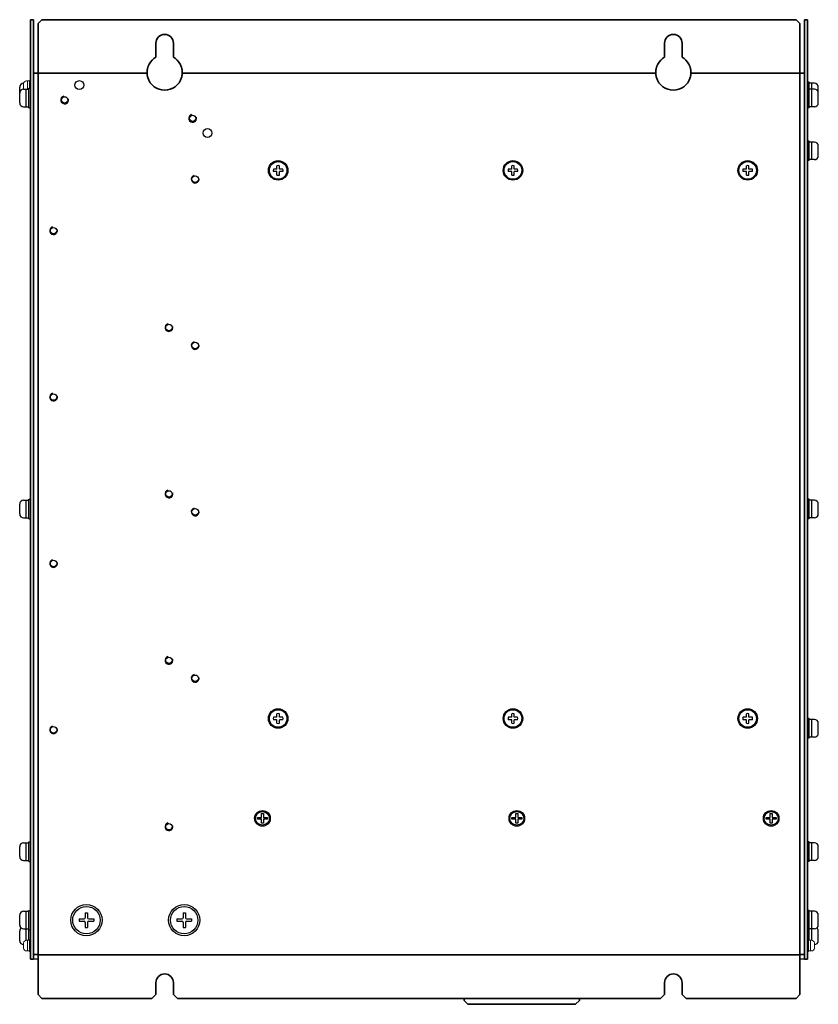
# Model space of a CAD drawing. Extents: x -706 to 1064, y 2731 to 4073.
# Drawn here: x 656 to 1064, y 3118 to 3621 of the extents above; entities that cross this region are included whole.
import ezdxf

# ---------------------------------------------------------------- set-up
doc = ezdxf.new("R2010")
doc.units = 0
doc.layers.add('M3セムス', color=7, linetype='CONTINUOUS', lineweight=13)
for name, color, linetype in [('M4セムス', 7, 'CONTINUOUS'), ('M5セムス', 7, 'CONTINUOUS'), ('M8セムス', 7, 'CONTINUOUS'), ('フロントパネル', 7, 'CONTINUOUS'), ('ライトパネル', 7, 'CONTINUOUS'), ('レフトパネル', 7, 'CONTINUOUS'), ('台板', 7, 'CONTINUOUS'), ('ＤＰ４バー', 7, 'CONTINUOUS')]:
    doc.layers.add(name, color=color, linetype=linetype)

msp = doc.modelspace()

# ---------------------------------------------------------------- linework, layer by layer
at = {"layer": 'M3セムス', "linetype": 'Continuous'}
for p, q in [((657.79, 3585.46), (657.79, 3587.96)), ((659.29, 3589.46), (660.79, 3589.46)), ((659.79, 3585.21), (659.79, 3589.46)), ((660.79, 3585.71), (660.79, 3589.71)), ((660.79, 3589.71), (661.29, 3589.71)), ((661.29, 3585.71), (661.29, 3589.71)), ((657.79, 3146.46), (657.79, 3148.96)), ((659.29, 3150.46), (660.79, 3150.46)), ((659.79, 3144.96), (659.79, 3150.46)), ((660.79, 3144.71), (660.79, 3150.71)), ((660.79, 3150.71), (661.29, 3150.71)), ((661.29, 3144.71), (661.29, 3150.71)), ((1058.49, 3144.71), (1058.49, 3150.71)), ((1058.99, 3150.71), (1058.49, 3150.71)), ((1058.99, 3144.71), (1058.99, 3150.71)), ((1060.49, 3150.46), (1058.99, 3150.46)), ((1059.99, 3144.96), (1059.99, 3150.46)), ((1061.99, 3146.46), (1061.99, 3148.96)), ((659.29, 3144.96), (660.79, 3144.96)), ((660.79, 3144.71), (661.29, 3144.71)), ((1058.99, 3144.71), (1058.49, 3144.71)), ((1060.49, 3144.96), (1058.99, 3144.96))]:
    msp.add_line(p, q, dxfattribs=at)
for centre, start, end in [((659.29, 3587.96), 90, 180), ((659.29, 3585.46), 180, 189.5941), ((659.29, 3148.96), 90, 180), ((1060.49, 3148.96), 0, 90), ((659.29, 3146.46), 180, 270), ((1060.49, 3146.46), 270, 0)]:
    msp.add_arc(centre, 1.5, start, end, dxfattribs=at)
at = {"layer": 'M4セムス'}
for p, q in [((779.39, 3213.21), (779.39, 3215.21)), ((779.39, 3215.21), (780.39, 3215.21)), ((780.39, 3215.21), (780.39, 3213.21)), ((909.39, 3213.21), (909.39, 3215.21)), ((909.39, 3215.21), (910.39, 3215.21)), ((910.39, 3215.21), (910.39, 3213.21)), ((1039.39, 3213.21), (1039.39, 3215.21)), ((1039.39, 3215.21), (1040.39, 3215.21)), ((1040.39, 3215.21), (1040.39, 3213.21)), ((777.39, 3212.21), (777.39, 3213.21)), ((777.39, 3213.21), (779.39, 3213.21)), ((779.39, 3212.21), (777.39, 3212.21)), ((779.39, 3210.21), (779.39, 3212.21)), ((780.39, 3210.21), (779.39, 3210.21)), ((780.39, 3213.21), (782.39, 3213.21)), ((780.39, 3212.21), (780.39, 3210.21)), ((782.39, 3212.21), (780.39, 3212.21)), ((782.39, 3213.21), (782.39, 3212.21)), ((907.39, 3212.21), (907.39, 3213.21)), ((907.39, 3213.21), (909.39, 3213.21)), ((909.39, 3212.21), (907.39, 3212.21)), ((909.39, 3210.21), (909.39, 3212.21)), ((910.39, 3210.21), (909.39, 3210.21)), ((910.39, 3213.21), (912.39, 3213.21)), ((910.39, 3212.21), (910.39, 3210.21)), ((912.39, 3212.21), (910.39, 3212.21)), ((912.39, 3213.21), (912.39, 3212.21)), ((1037.39, 3212.21), (1037.39, 3213.21)), ((1037.39, 3213.21), (1039.39, 3213.21)), ((1039.39, 3212.21), (1037.39, 3212.21)), ((1039.39, 3210.21), (1039.39, 3212.21)), ((1040.39, 3210.21), (1039.39, 3210.21)), ((1040.39, 3213.21), (1042.39, 3213.21)), ((1040.39, 3212.21), (1040.39, 3210.21)), ((1042.39, 3212.21), (1040.39, 3212.21)), ((1042.39, 3213.21), (1042.39, 3212.21))]:
    msp.add_line(p, q, dxfattribs=at)
for centre, radius in [((779.89, 3212.71), 4), ((779.89, 3212.71), 3.5), ((909.89, 3212.71), 4), ((909.89, 3212.71), 3.5), ((1039.89, 3212.71), 4), ((1039.89, 3212.71), 3.5)]:
    msp.add_circle(centre, radius, dxfattribs=at)
at = {"layer": 'M5セムス', "linetype": 'Continuous'}
for p, q in [((657.79, 3588.21), (657.81, 3588.21)), ((1058.49, 3578.71), (1058.49, 3588.71)), ((1059.29, 3588.71), (1058.49, 3588.71)), ((1059.29, 3585.71), (1059.29, 3588.71)), ((1061.99, 3588.21), (1059.29, 3588.21)), ((1060.69, 3585.21), (1060.69, 3588.21)), ((655.79, 3583.21), (655.79, 3586.21)), ((655.79, 3578.21), (655.79, 3583.21)), ((657.79, 3585.21), (660.49, 3585.21)), ((659.09, 3576.21), (659.09, 3585.21)), ((660.49, 3575.71), (660.49, 3585.71)), ((660.49, 3585.71), (661.29, 3585.71)), ((661.29, 3575.71), (661.29, 3585.71)), ((661.29, 3575.71), (661.29, 3585.71)), ((1058.49, 3575.71), (1058.49, 3585.71)), ((1059.29, 3585.71), (1058.49, 3585.71)), ((1059.29, 3575.71), (1059.29, 3585.71)), ((1061.99, 3585.21), (1059.29, 3585.21)), ((1060.69, 3576.21), (1060.69, 3585.21)), ((1063.99, 3581.21), (1063.99, 3586.21)), ((1063.99, 3578.21), (1063.99, 3583.21)), ((657.79, 3576.21), (660.49, 3576.21)), ((660.49, 3575.71), (661.29, 3575.71)), ((1059.29, 3575.71), (1058.49, 3575.71)), ((1061.99, 3576.21), (1059.29, 3576.21)), ((1058.49, 3548.71), (1058.49, 3558.71)), ((1059.29, 3558.71), (1058.49, 3558.71)), ((1059.29, 3548.71), (1059.29, 3558.71)), ((1061.99, 3558.21), (1059.29, 3558.21)), ((1060.69, 3549.21), (1060.69, 3558.21)), ((1063.99, 3551.21), (1063.99, 3556.21)), ((1059.29, 3548.71), (1058.49, 3548.71)), ((1061.99, 3549.21), (1059.29, 3549.21)), ((657.79, 3375.21), (660.49, 3375.21)), ((659.09, 3366.21), (659.09, 3375.21)), ((660.49, 3365.71), (660.49, 3375.71)), ((660.49, 3375.71), (661.29, 3375.71)), ((661.29, 3365.71), (661.29, 3375.71)), ((1058.49, 3365.71), (1058.49, 3375.71)), ((1059.29, 3375.71), (1058.49, 3375.71)), ((1059.29, 3365.71), (1059.29, 3375.71)), ((1061.99, 3375.21), (1059.29, 3375.21)), ((1060.69, 3366.21), (1060.69, 3375.21)), ((655.79, 3368.21), (655.79, 3373.21)), ((1063.99, 3368.21), (1063.99, 3373.21)), ((657.79, 3366.21), (660.49, 3366.21)), ((660.49, 3365.71), (661.29, 3365.71)), ((1059.29, 3365.71), (1058.49, 3365.71)), ((1061.99, 3366.21), (1059.29, 3366.21)), ((1058.49, 3253.71), (1058.49, 3263.71)), ((1059.29, 3263.71), (1058.49, 3263.71)), ((1059.29, 3253.71), (1059.29, 3263.71)), ((1061.99, 3263.21), (1059.29, 3263.21)), ((1060.69, 3254.21), (1060.69, 3263.21)), ((1063.99, 3256.21), (1063.99, 3261.21)), ((1059.29, 3253.71), (1058.49, 3253.71)), ((1061.99, 3254.21), (1059.29, 3254.21)), ((657.79, 3200.21), (660.49, 3200.21)), ((659.09, 3191.21), (659.09, 3200.21)), ((660.49, 3190.71), (660.49, 3200.71)), ((660.49, 3200.71), (661.29, 3200.71)), ((661.29, 3190.71), (661.29, 3200.71)), ((1058.49, 3190.71), (1058.49, 3200.71)), ((1059.29, 3200.71), (1058.49, 3200.71)), ((1059.29, 3190.71), (1059.29, 3200.71)), ((1061.99, 3200.21), (1059.29, 3200.21)), ((1060.69, 3191.21), (1060.69, 3200.21)), ((655.79, 3193.21), (655.79, 3198.21)), ((1063.99, 3193.21), (1063.99, 3198.21)), ((657.79, 3191.21), (660.49, 3191.21)), ((660.49, 3190.71), (661.29, 3190.71)), ((1059.29, 3190.71), (1058.49, 3190.71)), ((1061.99, 3191.21), (1059.29, 3191.21)), ((657.79, 3165.21), (660.49, 3165.21)), ((659.09, 3156.21), (659.09, 3165.21)), ((660.49, 3155.71), (660.49, 3165.71)), ((660.49, 3165.71), (661.29, 3165.71)), ((661.29, 3155.71), (661.29, 3165.71)), ((1058.49, 3155.71), (1058.49, 3165.71)), ((1059.29, 3165.71), (1058.49, 3165.71)), ((1059.29, 3155.71), (1059.29, 3165.71)), ((1061.99, 3165.21), (1059.29, 3165.21)), ((1060.69, 3156.21), (1060.69, 3165.21)), ((655.79, 3158.21), (655.79, 3163.21)), ((1063.99, 3158.21), (1063.99, 3163.21)), ((655.79, 3150.21), (655.79, 3155.21)), ((657.79, 3156.21), (660.49, 3156.21)), ((659.09, 3150.44), (659.09, 3156.21)), ((660.49, 3150.46), (660.49, 3156.21)), ((660.49, 3155.71), (661.29, 3155.71)), ((1059.29, 3155.71), (1058.49, 3155.71)), ((1061.99, 3156.21), (1059.29, 3156.21)), ((1059.29, 3150.46), (1059.29, 3156.21)), ((1060.69, 3150.44), (1060.69, 3156.21)), ((1063.99, 3150.21), (1063.99, 3155.21))]:
    msp.add_line(p, q, dxfattribs=at)
at = {"layer": 'M5セムス'}
for p, q in [((787.26, 3544.33), (785.47, 3544.33)), ((787.26, 3543.08), (785.47, 3543.08)), ((787.26, 3544.33), (787.26, 3546.13)), ((787.26, 3541.29), (787.26, 3543.08)), ((788.51, 3544.33), (788.51, 3546.13)), ((790.31, 3544.33), (788.51, 3544.33)), ((790.31, 3543.08), (788.51, 3543.08)), ((788.51, 3541.29), (788.51, 3543.08)), ((907.26, 3544.33), (905.47, 3544.33)), ((907.26, 3543.08), (905.47, 3543.08)), ((907.26, 3544.33), (907.26, 3546.13)), ((907.26, 3541.29), (907.26, 3543.08)), ((908.51, 3544.33), (908.51, 3546.13)), ((910.31, 3544.33), (908.51, 3544.33)), ((910.31, 3543.08), (908.51, 3543.08)), ((908.51, 3541.29), (908.51, 3543.08)), ((1027.26, 3544.33), (1025.47, 3544.33)), ((1027.26, 3543.08), (1025.47, 3543.08)), ((1027.26, 3544.33), (1027.26, 3546.13)), ((1027.26, 3541.29), (1027.26, 3543.08)), ((1028.51, 3544.33), (1028.51, 3546.13)), ((1030.31, 3544.33), (1028.51, 3544.33)), ((1030.31, 3543.08), (1028.51, 3543.08)), ((1028.51, 3541.29), (1028.51, 3543.08)), ((787.26, 3264.33), (787.26, 3266.13)), ((788.51, 3264.33), (788.51, 3266.13)), ((907.26, 3264.33), (907.26, 3266.13)), ((908.51, 3264.33), (908.51, 3266.13)), ((1027.26, 3264.33), (1027.26, 3266.13)), ((1028.51, 3264.33), (1028.51, 3266.13)), ((787.26, 3264.33), (785.47, 3264.33)), ((787.26, 3263.08), (785.47, 3263.08)), ((787.26, 3261.29), (787.26, 3263.08)), ((790.31, 3264.33), (788.51, 3264.33)), ((790.31, 3263.08), (788.51, 3263.08)), ((788.51, 3261.29), (788.51, 3263.08)), ((907.26, 3264.33), (905.47, 3264.33)), ((907.26, 3263.08), (905.47, 3263.08)), ((907.26, 3261.29), (907.26, 3263.08)), ((910.31, 3264.33), (908.51, 3264.33)), ((910.31, 3263.08), (908.51, 3263.08)), ((908.51, 3261.29), (908.51, 3263.08)), ((1027.26, 3264.33), (1025.47, 3264.33)), ((1027.26, 3263.08), (1025.47, 3263.08)), ((1027.26, 3261.29), (1027.26, 3263.08)), ((1030.31, 3264.33), (1028.51, 3264.33)), ((1030.31, 3263.08), (1028.51, 3263.08)), ((1028.51, 3261.29), (1028.51, 3263.08))]:
    msp.add_line(p, q, dxfattribs=at)
at = {"layer": 'M5セムス', "linetype": 'Continuous'}
for centre in [(787.89, 3543.71), (907.89, 3543.71), (1027.89, 3543.71), (787.89, 3263.71), (907.89, 3263.71), (1027.89, 3263.71)]:
    msp.add_circle(centre, 5, dxfattribs=at)
at = {"layer": 'M5セムス'}
for centre in [(787.89, 3543.71), (907.89, 3543.71), (1027.89, 3543.71), (787.89, 3263.71), (907.89, 3263.71), (1027.89, 3263.71)]:
    msp.add_circle(centre, 4.5, dxfattribs=at)
at = {"layer": 'M5セムス', "linetype": 'Continuous'}
for centre, start, end in [((657.79, 3586.21), 90, 180), ((1061.99, 3586.21), 0, 90), ((657.79, 3583.21), 90, 180), ((1061.99, 3583.21), 0, 90), ((657.79, 3578.21), 180, 270), ((1061.99, 3578.21), 270, 0), ((1061.99, 3556.21), 0, 90), ((1061.99, 3551.21), 270, 0), ((657.79, 3373.21), 90, 180), ((1061.99, 3373.21), 0, 90), ((657.79, 3368.21), 180, 270), ((1061.99, 3368.21), 270, 0), ((1061.99, 3261.21), 0, 90), ((1061.99, 3256.21), 270, 0), ((657.79, 3198.21), 90, 180), ((1061.99, 3198.21), 0, 90), ((657.79, 3193.21), 180, 270), ((1061.99, 3193.21), 270, 0), ((657.79, 3163.21), 90, 180), ((1061.99, 3163.21), 0, 90), ((657.79, 3158.21), 180, 270), ((657.79, 3155.21), 131.4096, 180), ((1061.99, 3158.21), 270, 0), ((1061.99, 3155.21), 0, 48.5904), ((657.79, 3150.21), 180, 270), ((1061.99, 3150.21), 270, 0)]:
    msp.add_arc(centre, 2, start, end, dxfattribs=at)
at = {"layer": 'M5セムス'}
for centre, start, end in [((787.89, 3543.71), 75.5225, 104.4775), ((907.89, 3543.71), 75.5225, 104.4775), ((1027.89, 3543.71), 75.5225, 104.4775), ((787.89, 3543.71), 165.5225, 194.4775), ((787.89, 3543.71), 255.5225, 284.4775), ((787.89, 3543.71), 345.5225, 14.4775), ((907.89, 3543.71), 165.5225, 194.4775), ((907.89, 3543.71), 255.5225, 284.4775), ((907.89, 3543.71), 345.5225, 14.4775), ((1027.89, 3543.71), 165.5225, 194.4775), ((1027.89, 3543.71), 255.5225, 284.4775), ((1027.89, 3543.71), 345.5225, 14.4775), ((787.89, 3263.71), 75.5225, 104.4775), ((907.89, 3263.71), 75.5225, 104.4775), ((1027.89, 3263.71), 75.5225, 104.4775), ((787.89, 3263.71), 165.5225, 194.4775), ((787.89, 3263.71), 255.5225, 284.4775), ((787.89, 3263.71), 345.5225, 14.4775), ((907.89, 3263.71), 165.5225, 194.4775), ((907.89, 3263.71), 255.5225, 284.4775), ((907.89, 3263.71), 345.5225, 14.4775), ((1027.89, 3263.71), 165.5225, 194.4775), ((1027.89, 3263.71), 255.5225, 284.4775), ((1027.89, 3263.71), 345.5225, 14.4775)]:
    msp.add_arc(centre, 2.5, start, end, dxfattribs=at)
at = {"layer": 'M8セムス'}
for p, q in [((689.29, 3164.46), (690.49, 3164.46)), ((689.29, 3164.46), (689.29, 3161.91)), ((689.29, 3164.46), (690.49, 3164.46)), ((689.29, 3164.46), (689.29, 3161.91)), ((690.49, 3164.46), (690.49, 3161.91)), ((690.49, 3164.46), (690.49, 3161.91)), ((739.29, 3164.46), (740.49, 3164.46)), ((739.29, 3164.46), (739.29, 3161.91)), ((739.29, 3164.46), (740.49, 3164.46)), ((739.29, 3164.46), (739.29, 3161.91)), ((740.49, 3164.46), (740.49, 3161.91)), ((740.49, 3164.46), (740.49, 3161.91)), ((686.14, 3161.31), (686.14, 3160.11)), ((686.14, 3161.31), (688.69, 3161.31)), ((686.14, 3161.31), (686.14, 3160.11)), ((686.14, 3161.31), (688.69, 3161.31)), ((686.14, 3160.11), (688.69, 3160.11)), ((686.14, 3160.11), (688.69, 3160.11)), ((689.29, 3159.51), (689.29, 3156.96)), ((689.29, 3159.51), (689.29, 3156.96)), ((690.49, 3159.51), (690.49, 3156.96)), ((690.49, 3159.51), (690.49, 3156.96)), ((691.09, 3161.31), (693.64, 3161.31)), ((691.09, 3161.31), (693.64, 3161.31)), ((691.09, 3160.11), (693.64, 3160.11)), ((691.09, 3160.11), (693.64, 3160.11)), ((693.64, 3161.31), (693.64, 3160.11)), ((693.64, 3161.31), (693.64, 3160.11)), ((736.14, 3161.31), (736.14, 3160.11)), ((736.14, 3161.31), (738.69, 3161.31)), ((736.14, 3161.31), (736.14, 3160.11)), ((736.14, 3161.31), (738.69, 3161.31)), ((736.14, 3160.11), (738.69, 3160.11)), ((736.14, 3160.11), (738.69, 3160.11)), ((739.29, 3159.51), (739.29, 3156.96)), ((739.29, 3159.51), (739.29, 3156.96)), ((740.49, 3159.51), (740.49, 3156.96)), ((740.49, 3159.51), (740.49, 3156.96)), ((741.09, 3161.31), (743.64, 3161.31)), ((741.09, 3161.31), (743.64, 3161.31)), ((741.09, 3160.11), (743.64, 3160.11)), ((741.09, 3160.11), (743.64, 3160.11)), ((743.64, 3161.31), (743.64, 3160.11)), ((743.64, 3161.31), (743.64, 3160.11)), ((689.29, 3156.96), (690.49, 3156.96)), ((689.29, 3156.96), (690.49, 3156.96)), ((739.29, 3156.96), (740.49, 3156.96)), ((739.29, 3156.96), (740.49, 3156.96))]:
    msp.add_line(p, q, dxfattribs=at)
for centre, radius in [((689.89, 3160.71), 8), ((689.89, 3160.71), 7), ((739.89, 3160.71), 8), ((739.89, 3160.71), 7)]:
    msp.add_circle(centre, radius, dxfattribs=at)
for centre, start, end in [((688.69, 3161.91), 270, 0), ((688.69, 3161.91), 270, 0), ((688.69, 3159.51), 0, 90), ((688.69, 3159.51), 0, 90), ((691.09, 3161.91), 180, 270), ((691.09, 3161.91), 180, 270), ((691.09, 3159.51), 90, 180), ((691.09, 3159.51), 90, 180), ((738.69, 3161.91), 270, 0), ((738.69, 3161.91), 270, 0), ((738.69, 3159.51), 0, 90), ((738.69, 3159.51), 0, 90), ((741.09, 3161.91), 180, 270), ((741.09, 3161.91), 180, 270), ((741.09, 3159.51), 90, 180), ((741.09, 3159.51), 90, 180)]:
    msp.add_arc(centre, 0.6, start, end, dxfattribs=at)
at = {"layer": 'フロントパネル', "linetype": 'Continuous', "lineweight": 30}
for p, q in [((665.19, 3140.71), (662.89, 3140.71)), ((1056.89, 3140.71), (1054.59, 3140.71))]:
    msp.add_line(p, q, dxfattribs=at)
at = {"layer": 'ライトパネル', "linetype": 'Continuous', "lineweight": 35}
for p, q in [((662.89, 3620.71), (661.29, 3620.71)), ((661.29, 3620.71), (661.29, 3618.71)), ((661.29, 3618.71), (661.29, 3142.71)), ((662.89, 3620.71), (662.89, 3618.71)), ((662.89, 3618.71), (662.89, 3142.71)), ((661.29, 3142.71), (661.29, 3140.71)), ((662.89, 3140.71), (661.29, 3140.71)), ((662.89, 3142.71), (662.89, 3140.71))]:
    msp.add_line(p, q, dxfattribs=at)
at = {"layer": 'レフトパネル', "linetype": 'Continuous', "lineweight": 35}
for p, q in [((1056.89, 3620.71), (1058.49, 3620.71)), ((1056.89, 3618.71), (1056.89, 3620.71)), ((1056.89, 3142.71), (1056.89, 3618.71)), ((1058.49, 3618.71), (1058.49, 3620.71)), ((1058.49, 3142.71), (1058.49, 3618.71)), ((1056.89, 3140.71), (1056.89, 3142.71)), ((1056.89, 3140.71), (1058.49, 3140.71)), ((1058.49, 3140.71), (1058.49, 3142.71))]:
    msp.add_line(p, q, dxfattribs=at)
at = {"layer": '台板', "lineweight": 35}
for p, q in [((665.19, 3618.71), (667.19, 3620.71)), ((665.19, 3618.71), (665.19, 3598.01)), ((1052.59, 3620.71), (667.19, 3620.71)), ((1052.59, 3620.71), (1054.59, 3618.71)), ((1054.59, 3598.01), (1054.59, 3618.71)), ((725.39, 3601.5), (725.39, 3608.71)), ((734.39, 3608.71), (734.39, 3601.5)), ((985.39, 3601.5), (985.39, 3608.71)), ((994.39, 3608.71), (994.39, 3601.5)), ((665.19, 3595.71), (665.19, 3598.01)), ((1054.59, 3598.01), (1054.59, 3595.71)), ((662.89, 3593.34), (665.19, 3593.34)), ((662.89, 3593.34), (662.89, 3143.08)), ((665.19, 3595.71), (665.19, 3593.34)), ((665.26, 3593.41), (665.19, 3593.41)), ((1054.59, 3593.41), (1054.52, 3593.41)), ((1054.59, 3595.71), (1054.59, 3593.34)), ((1056.89, 3593.34), (1054.59, 3593.34)), ((1056.89, 3143.08), (1056.89, 3593.34)), ((662.89, 3143.08), (665.19, 3143.08)), ((665.19, 3140.71), (665.19, 3143.08)), ((665.19, 3143.01), (665.26, 3143.01)), ((665.19, 3138.41), (665.19, 3140.71)), ((1054.52, 3143.01), (1054.59, 3143.01)), ((1056.89, 3143.08), (1054.59, 3143.08)), ((1054.59, 3140.71), (1054.59, 3143.08)), ((1054.59, 3140.71), (1054.59, 3138.41)), ((665.19, 3138.41), (665.19, 3122.71)), ((1054.59, 3122.71), (1054.59, 3138.41)), ((725.39, 3122.71), (725.39, 3128.71)), ((734.39, 3128.71), (734.39, 3122.71)), ((985.39, 3122.71), (985.39, 3128.71)), ((994.39, 3128.71), (994.39, 3122.71)), ((667.19, 3120.71), (665.19, 3122.71)), ((667.19, 3120.71), (723.39, 3120.71)), ((725.39, 3122.71), (723.39, 3120.71)), ((736.39, 3120.71), (734.39, 3122.71)), ((736.39, 3120.71), (983.39, 3120.71)), ((985.39, 3122.71), (983.39, 3120.71)), ((996.39, 3120.71), (994.39, 3122.71)), ((996.39, 3120.71), (1052.59, 3120.71)), ((1054.59, 3122.71), (1052.59, 3120.71))]:
    msp.add_line(p, q, dxfattribs=at)
at = {"layer": '台板', "lineweight": 35, "ltscale": 4}
for p, q in [((665.19, 3593.34), (665.19, 3143.08)), ((665.26, 3593.41), (720.89, 3593.41)), ((738.88, 3593.41), (980.89, 3593.41)), ((998.88, 3593.41), (1054.52, 3593.41)), ((1054.59, 3143.08), (1054.59, 3593.34)), ((665.26, 3143.01), (1054.52, 3143.01))]:
    msp.add_line(p, q, dxfattribs=at)
at = {"layer": '台板'}
for centre, radius in [((686.29, 3587.31), 2.25), ((678.79, 3579.71), 1.65), ((744.19, 3570.31), 1.65), ((751.79, 3562.81), 2.25), ((745.46, 3539.26), 1.65), ((673.11, 3512.92), 1.65), ((732.09, 3463.44), 1.65), ((745.46, 3454.26), 1.65), ((673.11, 3427.92), 1.65), ((732.09, 3378.44), 1.65), ((745.46, 3369.26), 1.65), ((673.11, 3342.92), 1.65), ((732.09, 3293.44), 1.65), ((745.46, 3284.26), 1.65), ((673.11, 3257.92), 1.65), ((732.09, 3208.44), 1.65)]:
    msp.add_circle(centre, radius, dxfattribs=at)
at = {"layer": '台板', "lineweight": 35}
for centre, radius, start, end in [((729.89, 3608.71), 4.5, 0, 180), ((989.89, 3608.71), 4.5, 0, 180), ((729.89, 3593.71), 9, 120, 151.4596), ((729.89, 3593.71), 9, 28.5404, 60), ((989.89, 3593.71), 9, 120, 151.4596), ((989.89, 3593.71), 9, 28.5404, 60), ((729.89, 3593.71), 9, 196.7914, 343.2086), ((989.89, 3593.71), 9, 196.7914, 343.2086), ((729.89, 3128.71), 4.5, 0, 180), ((989.89, 3128.71), 4.5, 0, 180)]:
    msp.add_arc(centre, radius, start, end, dxfattribs=at)
at = {"layer": '台板'}
for centre in [(678.79, 3579.71), (744.19, 3570.31), (745.46, 3539.26), (673.11, 3512.92), (732.09, 3463.44), (745.46, 3454.26), (673.11, 3427.92), (732.09, 3378.44), (745.46, 3369.26), (673.11, 3342.92), (732.09, 3293.44), (745.46, 3284.26), (673.11, 3257.92), (732.09, 3208.44)]:
    msp.add_arc(centre, 2, 105, 15, dxfattribs=at)
at = {"layer": '台板', "lineweight": 35}
for points, knots in [([(721.98, 3598.01), (721.9, 3597.87), (721.83, 3597.73), (721.7, 3597.45), (721.64, 3597.31), (721.52, 3597.04), (721.47, 3596.91), (721.38, 3596.65), (721.34, 3596.53), (721.27, 3596.31), (721.24, 3596.21), (721.19, 3596.03), (721.17, 3595.96), (721.13, 3595.77), (721.11, 3595.71), (721.11, 3595.71)], [0, 0, 0, 0, 0.125, 0.125, 0.25, 0.25, 0.375, 0.375, 0.5, 0.5, 0.625, 0.625, 0.75, 0.75, 1, 1, 1, 1]), ([(738.66, 3595.71), (738.66, 3595.71), (738.65, 3595.77), (738.6, 3595.96), (738.58, 3596.03), (738.53, 3596.21), (738.5, 3596.31), (738.4, 3596.64), (738.31, 3596.9), (738.14, 3597.31), (738.07, 3597.45), (737.94, 3597.73), (737.87, 3597.87), (737.79, 3598.01)], [0, 0, 0, 0, 0.25, 0.25, 0.375, 0.375, 0.5, 0.5, 0.75, 0.75, 0.875, 0.875, 1, 1, 1, 1]), ([(981.98, 3598.01), (981.91, 3597.87), (981.83, 3597.73), (981.7, 3597.45), (981.64, 3597.31), (981.53, 3597.04), (981.47, 3596.91), (981.38, 3596.66), (981.34, 3596.53), (981.27, 3596.31), (981.24, 3596.21), (981.19, 3596.04), (981.17, 3595.96), (981.13, 3595.77), (981.11, 3595.71), (981.11, 3595.71)], [0, 0, 0, 0, 0.125, 0.125, 0.25, 0.25, 0.375, 0.375, 0.5, 0.5, 0.625, 0.625, 0.75, 0.75, 1, 1, 1, 1]), ([(998.66, 3595.71), (998.66, 3595.71), (998.66, 3595.72), (998.64, 3595.79), (998.63, 3595.83), (998.6, 3595.96), (998.58, 3596.03), (998.53, 3596.21), (998.5, 3596.31), (998.43, 3596.53), (998.39, 3596.65), (998.3, 3596.91), (998.25, 3597.04), (998.14, 3597.31), (998.07, 3597.45), (997.94, 3597.73), (997.87, 3597.87), (997.79, 3598.01)], [0, 0, 0, 0, 0.125, 0.125, 0.25, 0.25, 0.375, 0.375, 0.5, 0.5, 0.625, 0.625, 0.75, 0.75, 0.875, 0.875, 1, 1, 1, 1]), ([(721.11, 3595.71), (721.11, 3595.71), (721.1, 3595.68), (721.08, 3595.56), (721.06, 3595.47), (721.02, 3595.24), (720.99, 3595.09), (720.95, 3594.76), (720.92, 3594.56), (720.89, 3594.13), (720.89, 3593.9), (720.89, 3593.39), (720.9, 3593.12), (720.94, 3592.7), (720.96, 3592.56), (721, 3592.28), (721.02, 3592.13), (721.11, 3591.69), (721.18, 3591.4), (721.27, 3591.11)], [0, 0, 0, 0, 0.125, 0.125, 0.25, 0.25, 0.375, 0.375, 0.5, 0.5, 0.625, 0.625, 0.75, 0.75, 0.8125, 0.8125, 0.875, 0.875, 1, 1, 1, 1]), ([(738.5, 3591.11), (738.59, 3591.39), (738.66, 3591.68), (738.78, 3592.27), (738.82, 3592.56), (738.86, 3592.98), (738.87, 3593.11), (738.88, 3593.38), (738.89, 3593.52), (738.89, 3593.9), (738.88, 3594.13), (738.85, 3594.56), (738.83, 3594.75), (738.78, 3595.09), (738.76, 3595.23), (738.71, 3595.47), (738.69, 3595.56), (738.67, 3595.68), (738.66, 3595.71), (738.66, 3595.71)], [0, 0, 0, 0, 0.125, 0.125, 0.25, 0.25, 0.3125, 0.3125, 0.375, 0.375, 0.5, 0.5, 0.625, 0.625, 0.75, 0.75, 0.875, 0.875, 1, 1, 1, 1]), ([(981.11, 3595.71), (981.11, 3595.71), (981.1, 3595.68), (981.08, 3595.56), (981.06, 3595.47), (981.02, 3595.24), (980.99, 3595.09), (980.95, 3594.76), (980.93, 3594.56), (980.89, 3594.14), (980.89, 3593.9), (980.89, 3593.39), (980.9, 3593.12), (980.95, 3592.57), (981, 3592.28), (981.11, 3591.69), (981.18, 3591.4), (981.27, 3591.11)], [0, 0, 0, 0, 0.125, 0.125, 0.25, 0.25, 0.375, 0.375, 0.5, 0.5, 0.625, 0.625, 0.75, 0.75, 0.875, 0.875, 1, 1, 1, 1]), ([(998.5, 3591.11), (998.59, 3591.4), (998.66, 3591.69), (998.78, 3592.27), (998.82, 3592.57), (998.87, 3593.12), (998.88, 3593.39), (998.89, 3593.9), (998.88, 3594.13), (998.85, 3594.56), (998.83, 3594.76), (998.78, 3595.09), (998.76, 3595.24), (998.71, 3595.47), (998.69, 3595.56), (998.67, 3595.68), (998.66, 3595.71), (998.66, 3595.71)], [0, 0, 0, 0, 0.125, 0.125, 0.25, 0.25, 0.375, 0.375, 0.5, 0.5, 0.625, 0.625, 0.75, 0.75, 0.875, 0.875, 1, 1, 1, 1])]:
    msp.add_open_spline(points, degree=3, knots=knots, dxfattribs=at)
at = {"layer": 'ＤＰ４バー', "lineweight": 35}
for p, q in [((882.89, 3120.71), (882.89, 3119.71)), ((882.89, 3119.71), (884.89, 3117.71)), ((939.89, 3117.71), (941.89, 3119.71)), ((941.89, 3120.71), (941.89, 3119.71)), ((884.89, 3117.71), (939.89, 3117.71))]:
    msp.add_line(p, q, dxfattribs=at)

doc.saveas('drawing.dxf')
